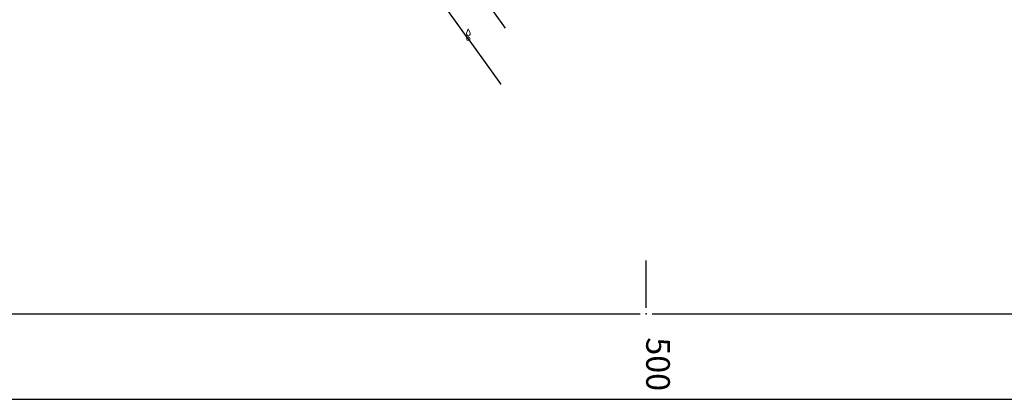
# Model space of a CAD drawing. Units: metres. Extents: x 7528217 to 7529284, y 4822882 to 4825945.
# Drawn here: x 7528367 to 7528576, y 4822882 to 4822962 of the extents above; entities that cross this region are included whole.
import ezdxf

# ---------------------------------------------------------------- set-up
doc = ezdxf.new("R2010")
doc.units = ezdxf.units.M
doc.header["$MEASUREMENT"] = 0
for name, color, linetype in [('0.Opis_lista', 7, 'Continuous'), ('108 topografski znaci', 1, 'Continuous'), ('115 katastarske tacke', 7, 'Continuous')]:
    doc.layers.add(name, color=color, linetype=linetype)
doc.layers.add('101 parcele granice', color=7, linetype='Continuous', lineweight=25)
doc.styles.add('oznake', font='mapc103.shx')

# ---------------------------------------------------------------- blocks, each defined once
blk = doc.blocks.new('T20-13')
at = {"linetype": 'Continuous', "lineweight": 9}
blk.add_hatch(color=256, dxfattribs=at).paths.add_polyline_path([(-0.05, 0, 1), (0.05, 0, 1)])
for p, q in [((-0.75, 2.375), (0, 4.25)), ((0, 4.25), (0.75, 2.375)), ((-0.75, 2), (-0.75, 2.375)), ((0, 0.75), (0, 1.25)), ((0.75, 2.375), (0.75, 2))]:
    blk.add_line(p, q, dxfattribs=at)
for radius in [0.75, 0.05]:
    blk.add_circle((0, 0), radius, dxfattribs=at)
blk.add_arc((0, 2), 0.75, 180, 0, dxfattribs=at)
blk = doc.blocks.new('PIKIR')
h = blk.add_hatch(color=256)
edge = h.paths.add_edge_path()
edge.add_arc((0, 0), 0.05, 0, 360)
blk.add_point((0, 0))

msp = doc.modelspace()

# ---------------------------------------------------------------- linework, layer by layer
at = {"layer": '0.Opis_lista', "color": 7}
for p, q in [((7528500, 4822901.25), (7528500, 4822911.25)), ((7528251.25, 4822900), (7528498.75, 4822900)), ((7528501.25, 4822900), (7528748.75, 4822900)), ((7528229.02, 4822881.89), (7529271.16, 4822881.89))]:
    msp.add_line(p, q, dxfattribs=at)
msp.add_point((7528500, 4822900), dxfattribs=at)
at = {"layer": '101 parcele granice', "linetype": 'Continuous'}
for p, q in [((7528446, 4822993.98), (7528470.18, 4822960.46)), ((7528462.35, 4822958.19), (7528442.35, 4822986.14)), ((7528462.35, 4822958.19), (7528469.17, 4822948.66))]:
    msp.add_line(p, q, dxfattribs=at)

# ---------------------------------------------------------------- block references
at = {"layer": '108 topografski znaci', "xscale": 0.5, "yscale": 0.5, "zscale": 0.5}
msp.add_blockref('T20-13', (7528462.35, 4822958.19), dxfattribs=at)
at = {"layer": '115 katastarske tacke'}
for p in [(7528462.35, 4822958.19), (7528469.17, 4822948.66)]:
    msp.add_blockref('PIKIR', p, dxfattribs=at)

# ---------------------------------------------------------------- texts
at = {"layer": '0.Opis_lista', "color": 7, "style": 'oznake'}
msp.add_text('500', height=5, rotation=270, dxfattribs=at).set_placement((7528500, 4822895))

doc.saveas('drawing.dxf')
